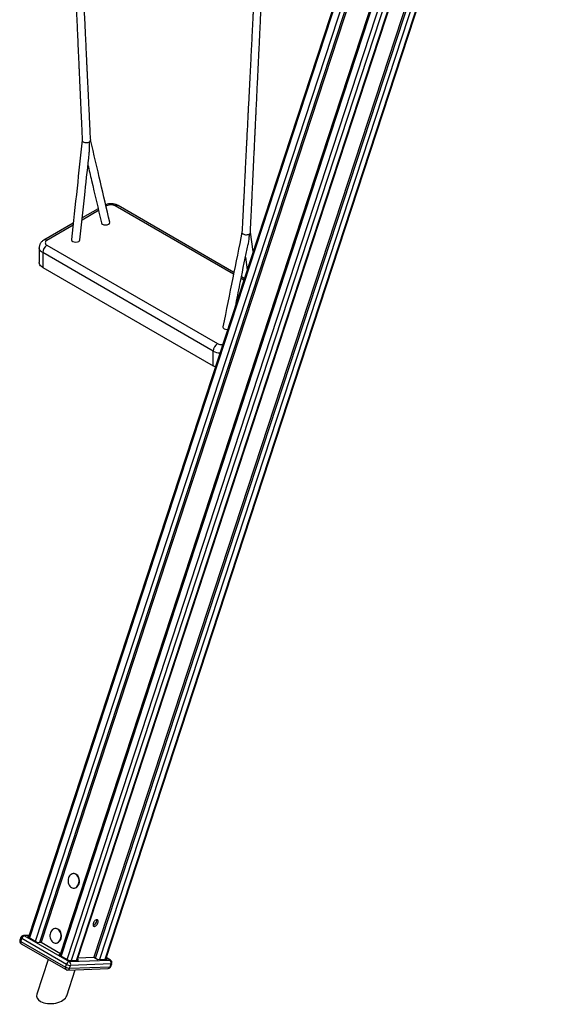
# Model space of a CAD drawing. Units: millimetres. Extents: x 86264 to 110571, y 142025 to 154884.
# Drawn here: x 106476 to 107365, y 144013 to 145647 of the extents above; entities that cross this region are included whole.
import ezdxf

# ---------------------------------------------------------------- set-up
doc = ezdxf.new("R2010")
doc.units = ezdxf.units.MM
doc.header["$LTSCALE"] = 100
doc.layers.add('AXONOMETRIC', color=7, linetype='Continuous')
doc.layers.add('TIPTAP_DIM', color=9, linetype='Continuous')

# ---------------------------------------------------------------- blocks, each defined once
blk = doc.blocks.new('K009 AL_axonometric')
at = {"layer": 'AXONOMETRIC'}
for p, q in [((-1498.7, 3939.4), (-2302, 1486.3)), ((-1497, 3938.3), (-2300.2, 1485.3)), ((-2290.3, 1479.6), (-1487.1, 3932.5)), ((-1483, 3922.6), (-2283.6, 1477.7)), ((-1480.8, 3921.3), (-2281, 1477.8)), ((-1446.4, 3909.1), (-2249.7, 1456.1)), ((-1444.6, 3908), (-2247.9, 1455.1)), ((-2238, 1449.4), (-1434.7, 3902.3)), ((-1428, 3900.4), (-2231.3, 1447.5)), ((-2222.3, 1447.8), (-1508.3, 3628.2)), ((-2221.2, 1447.9), (-1507.6, 3627)), ((-2190.6, 1451.2), (-1483.1, 3611.6)), ((-1475.4, 3612.8), (-2183.9, 1449.3)), ((-2174.9, 1449.7), (-1466, 3614.3)), ((-2173.8, 1449.7), (-1464.9, 3614.5)), ((-1486.7, 3611.1), (-2193.4, 1452.9)), ((-2172.3, 2700), (-2173.6, 2700.6)), ((-2172.3, 2700), (-2173.3, 2699.4)), ((-1961.9, 2586.6), (-2158.2, 2700)), ((-1961.3, 2589.7), (-2153.2, 2700.5)), ((-2185.7, 2692.2), (-2213.1, 2676.4)), ((-2186.4, 2695.2), (-2212.7, 2680)), ((-2227.6, 2671.4), (-2276.3, 2643.3)), ((-2228, 2667.8), (-2271.3, 2642.8)), ((-1929.4, 2624.2), (-1933.8, 2656.2)), ((-2271.3, 2634.7), (-1988.5, 2471.4)), ((-2284.2, 2630.6), (-2284.2, 2606.1)), ((-1995.5, 2459.1), (-2278.4, 2622.4)), ((-2278.4, 2622.4), (-2278.4, 2597.9)), ((-1942.1, 2614.8), (-1939.3, 2594.1)), ((-2278.4, 2597.9), (-1995.5, 2434.6)), ((-1944, 2579.7), (-1948.7, 2582.4)), ((-1944.9, 2576.8), (-1949.3, 2579.4)), ((-1995.5, 2434.6), (-1995.5, 2459.1)), ((-2227.1, 1591.8), (-2227.7, 1591.8)), ((-2226.8, 1567.8), (-2226.1, 1567.8)), ((-2301, 1489.5), (-2310.2, 1489.1)), ((-2301.1, 1489), (-2308.5, 1488.7)), ((-2308.5, 1488.7), (-2234.2, 1445.8)), ((-2301.6, 1487.4), (-2303.8, 1487.4)), ((-2303.8, 1487.4), (-2286.8, 1477.6)), ((-2257, 1500.6), (-2257.6, 1500.5)), ((-2314.7, 1485.7), (-2316.2, 1481.1)), ((-2314.7, 1479.4), (-2313.2, 1484)), ((-2314.7, 1479.4), (-2240.4, 1436.6)), ((-2314, 1475.2), (-2239.7, 1432.4)), ((-2238.9, 1441.2), (-2313.2, 1484)), ((-2286.8, 1477.6), (-2281, 1477.8)), ((-2281, 1477.8), (-2248.7, 1459.1)), ((-2256.7, 1476.6), (-2256, 1476.6)), ((-2249.3, 1457.2), (-2251.4, 1457.2)), ((-2251.4, 1457.2), (-2234.5, 1447.4)), ((-2269.3, 1449.4), (-2288.1, 1391.8)), ((-2240.4, 1436.6), (-2238.9, 1441.2)), ((-2234.5, 1447.4), (-2219.1, 1448)), ((-2234.2, 1445.8), (-2167, 1448.4)), ((-2233.7, 1434.7), (-2232.2, 1439.2)), ((-2164.9, 1441.8), (-2232.2, 1439.2)), ((-2219.1, 1448), (-2220.9, 1449)), ((-2219.9, 1451.8), (-2193.4, 1452.9)), ((-2193.4, 1452.9), (-2187.1, 1449.2)), ((-2187.1, 1449.2), (-2171.7, 1449.8)), ((-2171.7, 1449.8), (-2173.4, 1450.8)), ((-2167, 1448.4), (-2173.1, 1452)), ((-2166, 1448.2), (-2173, 1452.3)), ((-2166.4, 1437.3), (-2164.9, 1441.8)), ((-2165.2, 1437.8), (-2163.7, 1442.3)), ((-2238.5, 1389.2), (-2224.4, 1432.2)), ((-2237, 1431.7), (-2169.8, 1434.3)), ((-2233.7, 1434.7), (-2166.4, 1437.3))]:
    blk.add_line(p, q, dxfattribs=at)
at = {"layer": 'AXONOMETRIC', "flags": 128}
for points in [[(-2212.8, 2809), (-2212.8, 2808.8), (-2212.4, 2807.7), (-2211.1, 2806.5), (-2210, 2805.9), (-2208.6, 2805.4), (-2207, 2805.2), (-2205.2, 2805.1), (-2203.6, 2805.3), (-2202, 2805.8), (-2200.9, 2806.3)], [(-2180.9, 2671.9), (-2180.6, 2670.9), (-2179, 2669.6)], [(-2179, 2669.6), (-2176.8, 2668.7), (-2174.1, 2668.4), (-2171.4, 2668.7), (-2169.1, 2669.6), (-2167.6, 2670.9), (-2167.1, 2672.4), (-2167.3, 2672.9)], [(-1947.7, 2656.2), (-1947.8, 2655.8), (-1947.3, 2654.7), (-1946, 2653.5), (-1944.9, 2652.9), (-1943.6, 2652.4), (-1941.9, 2652.2), (-1940.2, 2652.1), (-1938.5, 2652.3), (-1937, 2652.8), (-1935.9, 2653.3)], [(-2271.3, 2642.8), (-2272.6, 2641.9), (-2273.5, 2640.9), (-2274, 2639.9), (-2274.2, 2638.7), (-2274, 2637.6), (-2273.5, 2636.5), (-2272.6, 2635.5), (-2271.3, 2634.7)], [(-2230.5, 2644), (-2230.6, 2643.8), (-2230, 2642.3), (-2228.5, 2641)], [(-2228.5, 2641), (-2226.3, 2640.1), (-2223.6, 2639.8), (-2220.9, 2640.1), (-2218.6, 2641), (-2217.1, 2642.3), (-2216.6, 2643.7)], [(-2278.4, 2622.4), (-2280.2, 2623.7), (-2281.8, 2625), (-2283, 2626.5), (-2283.8, 2628.1), (-2284.2, 2629.7), (-2284.2, 2630.6)], [(-2278.4, 2597.9), (-2280.2, 2599.2), (-2281.8, 2600.5), (-2283, 2602), (-2283.8, 2603.6), (-2284.2, 2605.3), (-2284.2, 2606.1)], [(-1979.4, 2499.4), (-1979.6, 2498.9), (-1979, 2497.4), (-1977.5, 2496.1), (-1975.2, 2495.2), (-1972.6, 2494.9), (-1971.7, 2495)], [(-1992, 2433), (-1993.4, 2433.6), (-1995.5, 2434.6)], [(-2235.7, 1584.7), (-2236.2, 1582.7), (-2236.4, 1580.7), (-2236.4, 1578.6), (-2236, 1576.5), (-2235.4, 1574.6), (-2234.6, 1572.8), (-2233.5, 1571.2), (-2232.2, 1569.9), (-2230.8, 1568.8), (-2229.3, 1568.2), (-2227.7, 1567.8), (-2226.1, 1567.9), (-2224.5, 1568.3), (-2223, 1569), (-2221.7, 1570.1), (-2220.5, 1571.5), (-2219.5, 1573.1), (-2218.8, 1574.9), (-2218.3, 1576.9), (-2218, 1578.9), (-2218.1, 1581), (-2218.4, 1583.1), (-2219, 1585), (-2219.9, 1586.8), (-2221, 1588.4), (-2222.2, 1589.7), (-2223.7, 1590.7), (-2225.2, 1591.4), (-2226.8, 1591.8), (-2228.4, 1591.7), (-2230, 1591.3), (-2231.4, 1590.6), (-2232.8, 1589.5), (-2234, 1588.1), (-2235, 1586.5), (-2235.7, 1584.7)], [(-2226.1, 1567.8), (-2225.5, 1567.9), (-2223.9, 1568.3), (-2222.4, 1569), (-2221, 1570.1), (-2219.9, 1571.5), (-2218.9, 1573.1), (-2218.1, 1574.9), (-2217.6, 1576.9), (-2217.4, 1579), (-2217.5, 1581.1), (-2217.8, 1583.1), (-2218.4, 1585.1), (-2219.3, 1586.9), (-2220.3, 1588.4), (-2221.6, 1589.8), (-2223, 1590.8), (-2224.5, 1591.5), (-2226.1, 1591.8), (-2227.1, 1591.8)], [(-2186.8, 1509.9), (-2186.4, 1511.2), (-2186.4, 1512.5), (-2186.6, 1513.6), (-2187, 1514.4), (-2187.7, 1515), (-2188.6, 1515.2), (-2189.6, 1515.1), (-2190.6, 1514.6), (-2191.7, 1513.9), (-2192.7, 1512.8), (-2193.5, 1511.6), (-2194.2, 1510.3), (-2194.7, 1508.9), (-2194.8, 1507.6), (-2194.8, 1506.4), (-2194.4, 1505.4), (-2193.9, 1504.7), (-2193.1, 1504.3), (-2192.2, 1504.3), (-2191.1, 1504.6), (-2190.1, 1505.2), (-2189, 1506.1), (-2188.1, 1507.2), (-2187.3, 1508.5), (-2186.8, 1509.9)], [(-2265.6, 1493.4), (-2266.1, 1491.5), (-2266.3, 1489.4), (-2266.3, 1487.3), (-2265.9, 1485.3), (-2265.3, 1483.3), (-2264.5, 1481.5), (-2263.4, 1479.9), (-2262.1, 1478.6), (-2260.7, 1477.6), (-2259.2, 1476.9), (-2257.6, 1476.6), (-2256, 1476.6), (-2254.4, 1477), (-2252.9, 1477.8), (-2251.6, 1478.8), (-2250.4, 1480.2), (-2249.4, 1481.8), (-2248.6, 1483.6), (-2248.1, 1485.6), (-2247.9, 1487.7), (-2248, 1489.8), (-2248.3, 1491.8), (-2248.9, 1493.8), (-2249.8, 1495.6), (-2250.9, 1497.2), (-2252.1, 1498.5), (-2253.5, 1499.5), (-2255.1, 1500.2), (-2256.7, 1500.5), (-2258.3, 1500.5), (-2259.8, 1500.1), (-2261.3, 1499.3), (-2262.7, 1498.3), (-2263.9, 1496.9), (-2264.9, 1495.3), (-2265.6, 1493.4)], [(-2256, 1476.6), (-2255.3, 1476.6), (-2253.8, 1477), (-2252.3, 1477.8), (-2250.9, 1478.9), (-2249.7, 1480.2), (-2248.8, 1481.8), (-2248, 1483.7), (-2247.5, 1485.6), (-2247.3, 1487.7), (-2247.3, 1489.8), (-2247.7, 1491.9), (-2248.3, 1493.8), (-2249.1, 1495.6), (-2250.2, 1497.2), (-2251.5, 1498.5), (-2252.9, 1499.5), (-2254.4, 1500.2), (-2256, 1500.5), (-2257, 1500.6)], [(-2316.2, 1481.1), (-2316.2, 1480.9), (-2316.1, 1480.6), (-2315.8, 1480.2), (-2315.3, 1479.9), (-2314.7, 1479.4)], [(-2314.7, 1479.4), (-2314.9, 1478.6), (-2315, 1477.7), (-2315, 1476.9), (-2314.8, 1476.3), (-2314.5, 1475.7), (-2314.1, 1475.3), (-2314, 1475.2)], [(-2313.2, 1484), (-2313.8, 1484.4), (-2314.3, 1484.8), (-2314.6, 1485.2), (-2314.8, 1485.5), (-2314.7, 1485.7)], [(-2167, 1448.4), (-2166.4, 1448.4), (-2166, 1448.2)], [(-2163.7, 1442.3), (-2163.7, 1442.3), (-2164, 1442), (-2164.4, 1441.9), (-2164.9, 1441.8)], [(-2166.4, 1437.3), (-2165.9, 1437.3), (-2165.5, 1437.5), (-2165.2, 1437.7), (-2165.2, 1437.8)]]:
    blk.add_lwpolyline(points, dxfattribs=at)
at = {"layer": 'AXONOMETRIC'}
for centre, radius, start, end in [((-2202.4, 2809.5), 3.53, 295.5661, 356.8479), ((-2165.2, 2686.3), 15.4, 62.6097, 117.3903), ((-2155.2, 2695.9), 5.03, 65.6929, 125.6172), ((-1937.3, 2656.4), 3.49, 295.1609, 353.7875), ((-2263, 2621.7), 15.4, 122.6055, 177.3946), ((-2274.2, 2639), 4.79, 52.7207, 116.3252), ((-1980.2, 2458.4), 15.4, 122.6055, 177.3946), ((-1981.5, 2484.8), 15.1, 242.5156, 275.7639), ((-1982.5, 2483.2), 27.4, 241.5061, 265.7563), ((-2196.9, 1513.3), 7.92, 287.1172, 345.5739), ((-2194.4, 1513.4), 5.58, 337.8408, 18.4591), ((-2310, 1484.1), 5, 92.2227, 161.8678), ((-2307, 1482.5), 6.41, 103.7542, 166.1076), ((-2310.1, 1486), 3.1, 59.2587, 91.9362), ((-2311.5, 1479.6), 5, 161.8678, 240.0027), ((-2232.7, 1439.6), 6.41, 103.7542, 166.1076), ((-2231.7, 1453.9), 14.7, 240.2912, 267.9594), ((-2237.6, 1441.2), 5.72, 339.9733, 54.3812), ((-2170.3, 1443.8), 5.72, 339.9758, 54.3787), ((-2168.5, 1443.9), 5, 341.8678, 60.0027), ((-2237.3, 1435), 3.57, 152.8149, 226.2039), ((-2233.2, 1449.3), 14.7, 240.291, 267.9596), ((-2237.2, 1436.7), 5, 240.0027, 272.2227), ((-2237.5, 1435.6), 3.89, 276.519, 346.4591), ((-2169.9, 1439.3), 5, 272.2227, 341.8678), ((-2170.2, 1438.2), 3.89, 276.5179, 346.4601)]:
    blk.add_arc(centre, radius, start, end, dxfattribs=at)
for start_param, end_param in [(2.904037, 3.829718), (3.829718, 6.04563)]:
    blk.add_ellipse((-2263.3, 1390.5), major_axis=(25.2, 2.1), ratio=0.571777, start_param=start_param, end_param=end_param, dxfattribs=at)
for points, knots in [([(-2274.5, 4137.7), (-2274.4, 4135.3), (-2274.1, 4129), (-2273.6, 4119.2), (-2273.1, 4108.5), (-2272.6, 4098.7), (-2272.2, 4089.9), (-2271.8, 4082.1), (-2271.5, 4075.4), (-2271.2, 4069.6), (-2271, 4064.1), (-2270.7, 4058.9), (-2270.2, 4047.2), (-2269.3, 4029.1), (-2268.3, 4008.5), (-2267.5, 3991.9), (-2266.9, 3979.2), (-2266.3, 3966.6), (-2265.7, 3953.9), (-2265.1, 3941.1), (-2264.4, 3927.8), (-2263.9, 3916.3), (-2263.4, 3906.9), (-2263.1, 3899.7), (-2262.8, 3892.8), (-2262.5, 3886.3), (-2262.2, 3880.6), (-2261.9, 3875.5), (-2261.7, 3871), (-2261.5, 3867), (-2261.3, 3863.1), (-2261.2, 3859), (-2260.9, 3854.3), (-2260.7, 3848.9), (-2260.4, 3843), (-2260.1, 3836.8), (-2259.7, 3827.5), (-2259.1, 3815.4), (-2258.4, 3800.6), (-2257.7, 3786.3), (-2257, 3772.2), (-2256.2, 3755.4), (-2255.3, 3736), (-2254.3, 3713.9), (-2253.2, 3691.8), (-2252.3, 3672.6), (-2251.6, 3656), (-2250.9, 3642), (-2250.3, 3629.8), (-2249.9, 3619.8), (-2249.5, 3612.6), (-2249.2, 3606.3), (-2249, 3600.8), (-2248.7, 3595.6), (-2248.5, 3590.2), (-2248.2, 3584.2), (-2247.9, 3577.5), (-2247.6, 3570.5), (-2247.1, 3560.1), (-2246.4, 3546.8), (-2245.5, 3526.9), (-2244.4, 3503.4), (-2243.4, 3480.5), (-2242.5, 3462), (-2241.9, 3447.9), (-2241.2, 3433.8), (-2240.5, 3419.4), (-2239.9, 3404.7), (-2239.2, 3389.7), (-2238.4, 3374.1), (-2237.9, 3362.2), (-2237.5, 3354.3), (-2237.4, 3350.9), (-2237.2, 3348.1), (-2237.1, 3345.9), (-2237, 3343.9), (-2236.9, 3341.8), (-2236.8, 3339), (-2236.7, 3335.4), (-2236.5, 3331.4), (-2236.3, 3327.1), (-2236.1, 3322.6), (-2235.8, 3316.2), (-2235.4, 3307.5), (-2234.9, 3296.8), (-2234.4, 3286.1), (-2233.8, 3274), (-2233.2, 3260.5), (-2232.5, 3245.6), (-2231.9, 3230.9), (-2231.2, 3216), (-2230.5, 3200.8), (-2229.9, 3187.6), (-2229.4, 3176.5), (-2229, 3168), (-2228.6, 3160), (-2228.3, 3152.8), (-2228, 3146.9), (-2227.8, 3141.9), (-2227.6, 3137.3), (-2227.4, 3132.3), (-2227.1, 3126.7), (-2226.7, 3118.1), (-2226.2, 3106.7), (-2225.6, 3092.9), (-2225, 3079.6), (-2224.4, 3066.7), (-2223.8, 3054), (-2223.3, 3041.4), (-2222.7, 3028.3), (-2222.1, 3014.8), (-2221.4, 3000.9), (-2220.8, 2986.9), (-2220.2, 2972.4), (-2219.6, 2959.6), (-2219.1, 2948.5), (-2218.7, 2939.6), (-2218.3, 2931.1), (-2218, 2923.5), (-2217.7, 2917), (-2217.4, 2911.4), (-2217.2, 2906.2), (-2216.9, 2900.7), (-2216.7, 2895), (-2216.4, 2888.9), (-2216.1, 2882.3), (-2215.8, 2874.9), (-2215.4, 2866.4), (-2215, 2856.9), (-2214.5, 2846.4), (-2214, 2834.9), (-2213.4, 2822.3), (-2213, 2813.6), (-2212.8, 2809)], [0, 0, 0, 0, 0.005432, 0.014205, 0.022266, 0.029616, 0.036254, 0.042181, 0.047117, 0.051421, 0.055366, 0.059342, 0.06335, 0.081642, 0.10028, 0.10979, 0.119299, 0.128809, 0.138318, 0.147853, 0.157813, 0.16834, 0.173704, 0.179204, 0.184544, 0.189372, 0.193687, 0.197489, 0.200813, 0.203929, 0.206621, 0.209642, 0.213168, 0.217199, 0.221735, 0.226534, 0.231262, 0.242763, 0.253809, 0.264556, 0.27519, 0.285712, 0.302353, 0.318994, 0.335635, 0.352301, 0.362428, 0.372989, 0.383965, 0.390061, 0.395487, 0.400243, 0.40434, 0.407906, 0.411954, 0.416484, 0.421497, 0.42696, 0.43245, 0.444959, 0.456866, 0.477422, 0.497969, 0.508559, 0.519149, 0.529792, 0.540606, 0.551597, 0.56286, 0.574589, 0.586737, 0.589779, 0.592359, 0.594476, 0.59613, 0.597381, 0.598917, 0.600932, 0.603701, 0.606865, 0.610113, 0.61344, 0.616844, 0.624727, 0.632939, 0.641018, 0.64887, 0.660336, 0.671442, 0.682536, 0.693629, 0.704981, 0.716893, 0.723408, 0.730027, 0.736129, 0.741537, 0.746251, 0.749478, 0.752828, 0.756606, 0.760813, 0.765449, 0.776062, 0.786504, 0.796534, 0.806163, 0.815672, 0.825182, 0.834691, 0.845152, 0.855612, 0.866073, 0.876839, 0.888288, 0.894998, 0.901916, 0.908425, 0.914123, 0.91901, 0.923094, 0.926884, 0.930779, 0.935448, 0.939755, 0.944586, 0.950161, 0.956553, 0.963763, 0.97164, 0.980305, 0.989758, 1, 1, 1, 1]), ([(-2198.8, 2809.3), (-2199.1, 2813.7), (-2199.5, 2822.3), (-2200.1, 2834.7), (-2200.6, 2846), (-2201.1, 2856.4), (-2201.6, 2865.8), (-2202, 2874.1), (-2202.3, 2881.3), (-2202.6, 2887.4), (-2202.9, 2892.8), (-2203.1, 2897.3), (-2203.3, 2901.4), (-2203.5, 2905.5), (-2203.7, 2910.3), (-2204, 2915.8), (-2204.3, 2922.2), (-2204.6, 2929.2), (-2205, 2936.8), (-2205.5, 2946.8), (-2206, 2958.9), (-2206.7, 2972.6), (-2207.3, 2985.7), (-2207.9, 2998.4), (-2208.5, 3011.1), (-2209.1, 3023.7), (-2209.7, 3036.4), (-2210.4, 3049.1), (-2211, 3062), (-2211.6, 3075.3), (-2212.2, 3087.2), (-2212.7, 3097.9), (-2213.1, 3107), (-2213.5, 3116), (-2213.9, 3124.4), (-2214.3, 3131.2), (-2214.5, 3136.5), (-2214.7, 3140.5), (-2214.9, 3144.3), (-2215.1, 3148.3), (-2215.3, 3152.6), (-2215.5, 3157.3), (-2215.8, 3163), (-2216.1, 3169.9), (-2216.5, 3177.8), (-2216.9, 3185.9), (-2217.3, 3196.2), (-2217.9, 3208.8), (-2218.6, 3223.7), (-2219.3, 3238.4), (-2220, 3253.3), (-2220.7, 3268.3), (-2221.4, 3283.3), (-2222.1, 3298), (-2222.8, 3312.1), (-2223.3, 3322.9), (-2223.7, 3330.3), (-2223.8, 3334.5), (-2224, 3338.2), (-2224.2, 3341.4), (-2224.3, 3343.8), (-2224.4, 3346), (-2224.5, 3348.8), (-2224.7, 3352.8), (-2224.9, 3358), (-2225.2, 3363.9), (-2225.7, 3374.4), (-2226.4, 3388.3), (-2227.2, 3405.4), (-2228.1, 3425.3), (-2229.2, 3448.9), (-2230.3, 3472.4), (-2231.2, 3492), (-2231.9, 3507.8), (-2232.7, 3523.6), (-2233.3, 3536.7), (-2233.7, 3547), (-2234.1, 3554.6), (-2234.4, 3562.4), (-2234.8, 3570.2), (-2235.2, 3577.9), (-2235.5, 3585.1), (-2235.8, 3591.3), (-2236, 3596.6), (-2236.2, 3601.2), (-2236.4, 3605.8), (-2236.7, 3610.8), (-2236.9, 3616.3), (-2237.2, 3622.5), (-2237.5, 3629.1), (-2238, 3638.5), (-2238.5, 3650.1), (-2239.1, 3663.8), (-2240.2, 3687.5), (-2241.8, 3721.4), (-2243.4, 3756.8), (-2244.6, 3783.3), (-2245.4, 3801.3), (-2246.2, 3819.9), (-2246.9, 3834.9), (-2247.4, 3845.8), (-2247.7, 3852.1), (-2247.9, 3857.6), (-2248.2, 3862.3), (-2248.4, 3866.6), (-2248.5, 3870.8), (-2248.7, 3875.3), (-2249, 3880.4), (-2249.2, 3886.3), (-2249.5, 3893), (-2249.9, 3900.2), (-2250.2, 3907.8), (-2250.5, 3915.2), (-2251, 3924.3), (-2251.4, 3934.8), (-2252, 3946.7), (-2252.5, 3958.4), (-2253, 3970), (-2253.5, 3981.5), (-2254.2, 3997), (-2255.1, 4016.3), (-2256.1, 4039.2), (-2256.9, 4055.9), (-2257.4, 4066.7), (-2257.6, 4071.7), (-2257.8, 4077.3), (-2258.1, 4083.5), (-2258.4, 4090.4), (-2258.8, 4098.5), (-2259.2, 4108), (-2259.7, 4118.9), (-2260, 4126.7), (-2260.2, 4131), (-2260.2, 4131.2)], [0, 0, 0, 0, 0.010099, 0.01945, 0.028053, 0.035907, 0.043013, 0.04937, 0.054679, 0.059328, 0.063372, 0.066826, 0.069688, 0.072648, 0.076158, 0.080452, 0.08526, 0.090552, 0.096327, 0.102523, 0.11337, 0.123712, 0.133549, 0.143108, 0.152667, 0.162226, 0.171826, 0.181409, 0.191176, 0.201142, 0.211515, 0.218281, 0.225237, 0.232309, 0.238721, 0.244269, 0.247703, 0.250695, 0.253421, 0.256395, 0.259651, 0.263188, 0.267006, 0.272717, 0.278835, 0.284923, 0.290939, 0.302343, 0.313523, 0.324676, 0.335828, 0.347114, 0.358903, 0.369709, 0.380624, 0.390879, 0.394175, 0.397392, 0.400349, 0.402727, 0.404521, 0.405914, 0.407763, 0.410863, 0.414843, 0.419559, 0.424302, 0.438743, 0.451053, 0.463042, 0.483939, 0.504593, 0.516516, 0.528439, 0.540361, 0.552438, 0.558055, 0.5638, 0.569674, 0.575677, 0.581656, 0.5871, 0.591969, 0.595756, 0.599103, 0.602427, 0.606193, 0.610399, 0.615047, 0.620136, 0.625441, 0.63624, 0.646607, 0.656552, 0.69001, 0.723486, 0.7368, 0.750291, 0.764259, 0.778943, 0.784269, 0.789068, 0.793237, 0.796777, 0.799817, 0.802935, 0.806243, 0.810016, 0.814521, 0.819592, 0.825226, 0.831008, 0.836641, 0.842123, 0.85154, 0.860483, 0.869246, 0.878008, 0.88677, 0.895533, 0.913058, 0.93052, 0.947491, 0.951148, 0.954844, 0.959003, 0.963698, 0.96893, 0.974699, 0.982186, 0.99042, 0.999399, 1, 1, 1, 1]), ([(-1886.1, 3913.5), (-1886.2, 3911.3), (-1886.5, 3905.4), (-1886.9, 3896.1), (-1887.4, 3886), (-1887.8, 3876.8), (-1888.2, 3868.4), (-1888.6, 3861.1), (-1888.9, 3854.7), (-1889.1, 3849.2), (-1889.4, 3844.1), (-1889.6, 3839.1), (-1890, 3831.9), (-1890.4, 3822.6), (-1891, 3810.9), (-1891.5, 3798.8), (-1892, 3788), (-1892.5, 3778.7), (-1892.9, 3770.9), (-1893.2, 3763.3), (-1893.6, 3756.2), (-1893.9, 3749.8), (-1894.1, 3744.3), (-1894.3, 3739.8), (-1894.5, 3735.9), (-1894.7, 3732.3), (-1894.9, 3728.4), (-1895.1, 3723.9), (-1895.3, 3718.8), (-1895.6, 3713.1), (-1896, 3704), (-1896.6, 3691.8), (-1897.3, 3676.9), (-1898, 3662.4), (-1898.7, 3648.2), (-1899.4, 3634.1), (-1900.9, 3602.9), (-1902.3, 3573.7), (-1903.6, 3546.4), (-1904, 3538.3), (-1904.4, 3529.9), (-1904.8, 3521.3), (-1905.2, 3512.7), (-1905.6, 3504.9), (-1905.9, 3498.3), (-1906.2, 3492.9), (-1906.4, 3488), (-1906.6, 3483.5), (-1906.9, 3478.8), (-1907.1, 3473.7), (-1907.4, 3467.9), (-1907.7, 3461.5), (-1908, 3454.8), (-1908.4, 3448), (-1908.7, 3441.2), (-1909.1, 3431.7), (-1909.7, 3419.7), (-1910.5, 3404.2), (-1911.3, 3388.2), (-1912.1, 3371.4), (-1912.9, 3354.7), (-1913.7, 3337.8), (-1914.5, 3320.9), (-1915.4, 3303.7), (-1916, 3290.5), (-1916.5, 3281.2), (-1916.7, 3275.9), (-1917, 3270.6), (-1917.3, 3265.2), (-1917.5, 3259.7), (-1917.8, 3254.3), (-1918.1, 3249.2), (-1918.3, 3244.6), (-1918.5, 3240.7), (-1918.6, 3237.4), (-1918.8, 3234.1), (-1919, 3229.7), (-1919.3, 3223.9), (-1919.7, 3216.5), (-1920.1, 3208.4), (-1920.5, 3199.7), (-1920.9, 3190.8), (-1921.5, 3180), (-1922.1, 3167.4), (-1922.8, 3153.1), (-1923.5, 3139.1), (-1924.2, 3125.1), (-1924.9, 3110.9), (-1925.5, 3098.4), (-1926, 3087.7), (-1926.5, 3079.1), (-1926.9, 3070.8), (-1927.3, 3063.2), (-1927.6, 3056.5), (-1927.9, 3051), (-1928.1, 3046), (-1928.4, 3040.9), (-1928.7, 3035.3), (-1929, 3029), (-1929.3, 3022.4), (-1929.8, 3013), (-1930.4, 3001.4), (-1931, 2987.6), (-1931.7, 2974.2), (-1932.4, 2961), (-1933, 2947.6), (-1933.7, 2933.9), (-1934.4, 2919.7), (-1935.2, 2905.4), (-1935.9, 2890.7), (-1936.7, 2875.5), (-1937.3, 2863), (-1937.8, 2853.7), (-1938.1, 2848.2), (-1938.3, 2843.4), (-1938.5, 2839.1), (-1938.7, 2835), (-1938.9, 2830.6), (-1939.2, 2825.8), (-1939.5, 2820.4), (-1939.8, 2814.4), (-1940.1, 2807.9), (-1940.6, 2798.5), (-1941.2, 2786.5), (-1941.9, 2772.4), (-1942.6, 2759), (-1943.2, 2746.1), (-1943.7, 2736), (-1944.1, 2728.8), (-1944.3, 2724), (-1944.6, 2718.7), (-1944.9, 2712.8), (-1945.2, 2706.3), (-1945.6, 2698.6), (-1946.1, 2689.6), (-1946.6, 2679.3), (-1947.2, 2668.1), (-1947.6, 2660.3), (-1947.8, 2656.2)], [0, 0, 0, 0, 0.005272, 0.014047, 0.022111, 0.029462, 0.036102, 0.042029, 0.046966, 0.051269, 0.055216, 0.059193, 0.063203, 0.072271, 0.081502, 0.091063, 0.101167, 0.107185, 0.113381, 0.119647, 0.125349, 0.130381, 0.134743, 0.138505, 0.141286, 0.143985, 0.147057, 0.150635, 0.154717, 0.159305, 0.1641, 0.176463, 0.188313, 0.199754, 0.211055, 0.222228, 0.233328, 0.285649, 0.291941, 0.298407, 0.305046, 0.311861, 0.318849, 0.325637, 0.330429, 0.334738, 0.338565, 0.341953, 0.345584, 0.349697, 0.354291, 0.359368, 0.364862, 0.370333, 0.375696, 0.380952, 0.392915, 0.404445, 0.417791, 0.431138, 0.444485, 0.457832, 0.47126, 0.48487, 0.498786, 0.50289, 0.507065, 0.511313, 0.515632, 0.520023, 0.524455, 0.528471, 0.53224, 0.535327, 0.537739, 0.540169, 0.543117, 0.548295, 0.554135, 0.560631, 0.567749, 0.574881, 0.581799, 0.593619, 0.604822, 0.615921, 0.627019, 0.638225, 0.649947, 0.656755, 0.663738, 0.670557, 0.676608, 0.681878, 0.686369, 0.689889, 0.693892, 0.698376, 0.703342, 0.708773, 0.714271, 0.725688, 0.73661, 0.747119, 0.757583, 0.768046, 0.779167, 0.790405, 0.801769, 0.813375, 0.825484, 0.838074, 0.843178, 0.847594, 0.851322, 0.854498, 0.857754, 0.861235, 0.864995, 0.869256, 0.874017, 0.879279, 0.88472, 0.896591, 0.907778, 0.918327, 0.928598, 0.938663, 0.942302, 0.94598, 0.950119, 0.954792, 0.959999, 0.96574, 0.973192, 0.981386, 0.990322, 1, 1, 1, 1]), ([(-1933.8, 2656.1), (-1933.6, 2660), (-1933.3, 2667.7), (-1932.7, 2678.7), (-1932.3, 2688.9), (-1931.8, 2698.1), (-1931.4, 2706.4), (-1931.1, 2713.8), (-1930.8, 2720.1), (-1930.5, 2725.7), (-1930.3, 2730.8), (-1930, 2735.8), (-1929.6, 2744.4), (-1929, 2756.6), (-1928.3, 2772.8), (-1927.6, 2786.3), (-1927.1, 2796.8), (-1926.8, 2804.2), (-1926.5, 2811.2), (-1926.2, 2817.1), (-1926, 2821.8), (-1925.8, 2825.5), (-1925.6, 2829), (-1925.4, 2832.7), (-1925.2, 2837), (-1925, 2842.1), (-1924.7, 2847.9), (-1924.4, 2854.3), (-1924.1, 2861.2), (-1923.6, 2870.5), (-1923.1, 2881.7), (-1922.5, 2894.5), (-1921.9, 2906.7), (-1921.3, 2918.7), (-1920.8, 2930.7), (-1920.2, 2942.7), (-1919.6, 2953.9), (-1919.1, 2964.5), (-1918.7, 2974.3), (-1918.2, 2984.3), (-1917.7, 2994.6), (-1917.2, 3005.2), (-1916.7, 3016.1), (-1916.2, 3025.8), (-1915.8, 3033.9), (-1915.5, 3040.1), (-1915.2, 3045.5), (-1915, 3050.4), (-1914.8, 3055.3), (-1914.5, 3060.5), (-1914.2, 3066.5), (-1913.9, 3073.4), (-1913.5, 3080.9), (-1913.2, 3088.6), (-1912.8, 3096.3), (-1912.3, 3105.9), (-1911.8, 3117.2), (-1911.1, 3130.5), (-1910.5, 3143.6), (-1909.9, 3156.8), (-1909.3, 3168.3), (-1908.8, 3178.1), (-1908.4, 3186.2), (-1908, 3194.5), (-1907.6, 3202.8), (-1907.2, 3210.4), (-1906.9, 3216.9), (-1906.7, 3222.4), (-1906.4, 3227.4), (-1906.2, 3231.8), (-1906, 3235.8), (-1905.8, 3239.8), (-1905.6, 3244.5), (-1905.3, 3250.4), (-1905, 3257.3), (-1904.6, 3264.7), (-1904.2, 3272), (-1903.9, 3279.2), (-1903.4, 3290), (-1902.6, 3304.6), (-1901.7, 3322.7), (-1900.9, 3340.6), (-1900, 3358.4), (-1899.1, 3376.1), (-1898.3, 3393.2), (-1897.5, 3409.5), (-1896.7, 3425.5), (-1896, 3439.1), (-1895.5, 3450.1), (-1895.1, 3458.2), (-1894.7, 3466), (-1894.3, 3473), (-1894, 3478.9), (-1893.8, 3483.7), (-1893.6, 3488), (-1893.3, 3492.7), (-1893.1, 3497.9), (-1892.8, 3503.6), (-1892.5, 3509.8), (-1892.2, 3516.3), (-1891.7, 3525.1), (-1891.2, 3536), (-1890.5, 3548.8), (-1889, 3579.1), (-1887.5, 3609.8), (-1885.9, 3641), (-1885.2, 3654.9), (-1884.5, 3669), (-1883.8, 3683.4), (-1883, 3698.6), (-1882.4, 3711.4), (-1881.9, 3721.3), (-1881.6, 3727.7), (-1881.3, 3733.3), (-1881, 3738.3), (-1880.8, 3742.7), (-1880.6, 3746.8), (-1880.4, 3750.9), (-1880.2, 3755.4), (-1879.9, 3760.6), (-1879.6, 3766.5), (-1879.1, 3776.8), (-1878.4, 3791), (-1877.5, 3808.4), (-1876.6, 3825.2), (-1876, 3837.6), (-1875.6, 3846.1), (-1875.3, 3850.9), (-1875.1, 3856.1), (-1874.8, 3862), (-1874.4, 3868.5), (-1874, 3876.2), (-1873.6, 3885.2), (-1873.1, 3895.4), (-1872.7, 3902.5), (-1872.5, 3906.2)], [0, 0, 0, 0, 0.009539, 0.018363, 0.026471, 0.033863, 0.040539, 0.0465, 0.051465, 0.055793, 0.059769, 0.063793, 0.067868, 0.080297, 0.093196, 0.106713, 0.112582, 0.118566, 0.124358, 0.129375, 0.132763, 0.135663, 0.138317, 0.141082, 0.144594, 0.148636, 0.153244, 0.158418, 0.164133, 0.169892, 0.18068, 0.1909, 0.200585, 0.21015, 0.219715, 0.22928, 0.238951, 0.246686, 0.254541, 0.262516, 0.270714, 0.279196, 0.287961, 0.296835, 0.302505, 0.30749, 0.311792, 0.315441, 0.319202, 0.323406, 0.328051, 0.33367, 0.339805, 0.346035, 0.352191, 0.358274, 0.368954, 0.379478, 0.389999, 0.40052, 0.411248, 0.417518, 0.423979, 0.430632, 0.437472, 0.444031, 0.448774, 0.453155, 0.457175, 0.460781, 0.463773, 0.466639, 0.470354, 0.475105, 0.480867, 0.486865, 0.49273, 0.498463, 0.504064, 0.518856, 0.533321, 0.547586, 0.561788, 0.57599, 0.590193, 0.602691, 0.615322, 0.628608, 0.635116, 0.641779, 0.648117, 0.653756, 0.658696, 0.662128, 0.665403, 0.669103, 0.673245, 0.677829, 0.682855, 0.688169, 0.6934, 0.704039, 0.714241, 0.724091, 0.776696, 0.787855, 0.799013, 0.810172, 0.821565, 0.833712, 0.846634, 0.852286, 0.857376, 0.861901, 0.865859, 0.869316, 0.872572, 0.875597, 0.879153, 0.883323, 0.888107, 0.893385, 0.908065, 0.922029, 0.935377, 0.948226, 0.9519, 0.955601, 0.959763, 0.964462, 0.969699, 0.975472, 0.982965, 0.991204, 1, 1, 1, 1]), ([(-2212.9, 2809.2), (-2215.7, 2782.6), (-2221.6, 2727.5), (-2227.5, 2672.5), (-2230.6, 2644)], [0, 0, 0, 0, 0.483798, 1, 1, 1, 1]), ([(-2201.2, 2787.1), (-2201, 2789.3), (-2200.7, 2792.7), (-2200.7, 2797.6), (-2200.7, 2801.3), (-2200.8, 2803.7), (-2200.8, 2804.7)], [0, 0, 0, 0, 0.38425, 0.607043, 0.830053, 1, 1, 1, 1]), ([(-2200.8, 2804.7), (-2200.8, 2805), (-2200.9, 2805.5), (-2200.9, 2806), (-2200.9, 2806.3)], [0, 0, 0, 0, 0.499953, 1, 1, 1, 1]), ([(-2167.1, 2672.9), (-2172.3, 2695), (-2182.9, 2740.5), (-2193.4, 2786), (-2198.9, 2809.5)], [0, 0, 0, 0, 0.485162, 1, 1, 1, 1]), ([(-2216.6, 2643.6), (-2213.7, 2670.3), (-2208.6, 2718.1), (-2203.5, 2766), (-2201.2, 2787.1)], [0, 0, 0, 0, 0.558048, 1, 1, 1, 1]), ([(-2203.3, 2767.8), (-2201.3, 2759.3), (-2193.9, 2727.4), (-2186.5, 2695.4), (-2181, 2671.9)], [0, 0, 0, 0, 0.264489, 1, 1, 1, 1]), ([(-2153.2, 2700.5), (-2153.6, 2700.7), (-2154.8, 2701.3), (-2156.7, 2702.1), (-2159.1, 2702.8), (-2161.6, 2703.3), (-2164.1, 2703.5), (-2166.6, 2703.5), (-2169.2, 2703.2), (-2171.6, 2702.8), (-2173.2, 2702.3), (-2173.9, 2702)], [0, 0, 0, 0, 0.074798, 0.189234, 0.304745, 0.420726, 0.536626, 0.652667, 0.769487, 0.887661, 1, 1, 1, 1]), ([(-1947.8, 2656.4), (-1952.9, 2631.1), (-1963.4, 2578.7), (-1974, 2526.4), (-1979.5, 2499.4)], [0, 0, 0, 0, 0.483738, 1, 1, 1, 1]), ([(-1935.9, 2651.9), (-1936, 2650.6), (-1936.3, 2646.6), (-1936.9, 2641.5), (-1937.5, 2637.6), (-1937.8, 2636.4), (-1937.8, 2636.3)], [0, 0, 0, 0, 0.245797, 0.737579, 0.983407, 1, 1, 1, 1]), ([(-1935.9, 2651.9), (-1935.9, 2652.1), (-1935.9, 2652.6), (-1935.9, 2653.1), (-1935.9, 2653.3)], [0, 0, 0, 0, 0.500072, 1, 1, 1, 1]), ([(-2276.3, 2643.3), (-2276.8, 2643), (-2277.8, 2642.4), (-2279.4, 2641.2), (-2280.8, 2639.7), (-2282.1, 2638), (-2283, 2636.3), (-2283.7, 2634.3), (-2284.2, 2632.4), (-2284.2, 2631.1), (-2284.2, 2630.6)], [0, 0, 0, 0, 0.1006, 0.239621, 0.373718, 0.503714, 0.630649, 0.755511, 0.892004, 1, 1, 1, 1]), ([(-1957.7, 2537.9), (-1955.2, 2550.1), (-1948.6, 2582.9), (-1941.9, 2615.7), (-1937.8, 2636.3)], [0, 0, 0, 0, 0.373438, 1, 1, 1, 1])]:
    blk.add_open_spline(points, degree=3, knots=knots, dxfattribs=at)

msp = doc.modelspace()

# ---------------------------------------------------------------- block references
at = {"layer": 'TIPTAP_DIM'}
msp.add_blockref('K009 AL_axonometric', (108793, 142638.3), dxfattribs=at)

doc.saveas('drawing.dxf')
